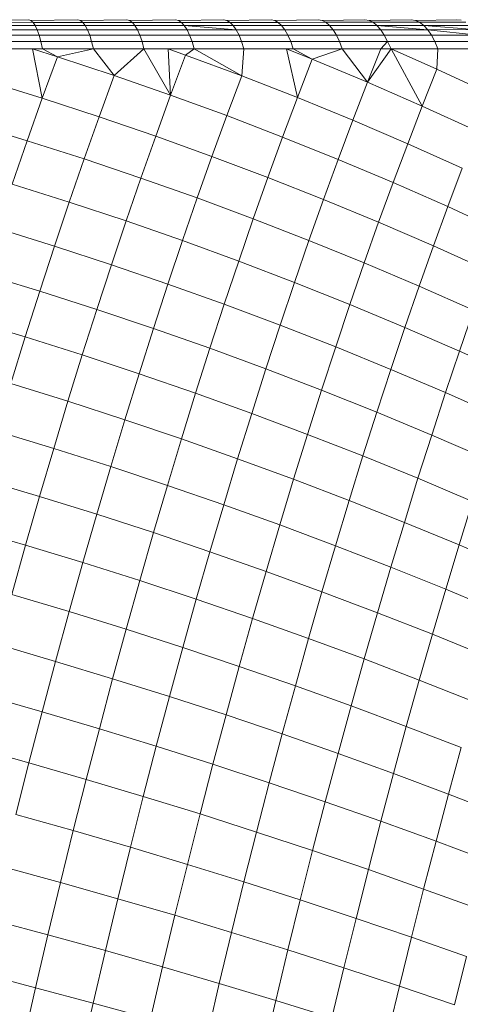
# Model space of a CAD drawing. Units: millimetres. Extents: x -5304 to 5695, y -3372 to 3970.
# Drawn here: x 3414 to 3425, y 1700 to 1724 of the extents above; entities that cross this region are included whole.
import ezdxf

# ---------------------------------------------------------------- set-up
doc = ezdxf.new("R2010")
doc.units = ezdxf.units.MM
doc.layers.add('Toestel 2D', color=7, linetype='Continuous', lineweight=20)

# ---------------------------------------------------------------- blocks, each defined once
blk = doc.blocks.new('1759_')
at = {"color": 0}
for p, q in [((297.4818, -32.5589), (297.3683, -32.5605)), ((297.4923, -32.5651), (297.3728, -32.565)), ((297.4818, -32.5589), (297.4871, -32.5605)), ((297.5992, -32.559), (297.4871, -32.5605)), ((297.4871, -32.5605), (297.4923, -32.5651)), ((297.6111, -32.5651), (297.4923, -32.5651)), ((297.4923, -32.5651), (297.4974, -32.5725)), ((297.5992, -32.559), (297.6052, -32.5605)), ((297.7159, -32.559), (297.6052, -32.5605)), ((297.6052, -32.5605), (297.6111, -32.5651)), ((297.729, -32.5651), (297.6111, -32.5651)), ((297.6111, -32.5651), (297.6168, -32.5725)), ((297.7159, -32.559), (297.7225, -32.5606)), ((297.7225, -32.5606), (297.8316, -32.559)), ((297.7225, -32.5606), (297.729, -32.5651)), ((297.846, -32.5651), (297.729, -32.5651)), ((297.729, -32.5651), (297.7353, -32.5725)), ((297.8316, -32.559), (297.8389, -32.5606)), ((297.8389, -32.5606), (297.9463, -32.559)), ((297.8389, -32.5606), (297.846, -32.5651)), ((297.962, -32.5651), (297.846, -32.5651)), ((297.846, -32.5651), (297.8529, -32.5725)), ((297.9463, -32.559), (297.9542, -32.5605)), ((297.9542, -32.5605), (298.06, -32.559)), ((297.9542, -32.5605), (297.962, -32.5651)), ((297.962, -32.5651), (297.9696, -32.5725)), ((298.0769, -32.5651), (297.962, -32.5651)), ((298.06, -32.559), (298.0686, -32.5605)), ((298.0686, -32.5605), (298.1725, -32.5589)), ((298.0686, -32.5605), (298.0769, -32.5651)), ((298.1907, -32.565), (298.0769, -32.5651)), ((298.0769, -32.5651), (298.0851, -32.5725)), ((298.1725, -32.5589), (298.1817, -32.5605)), ((298.1817, -32.5605), (298.2838, -32.5589)), ((298.1817, -32.5605), (298.1907, -32.565)), ((298.3032, -32.565), (298.1907, -32.565)), ((298.1907, -32.565), (298.1994, -32.5725)), ((298.2838, -32.5589), (298.2936, -32.5605)), ((298.2936, -32.5605), (298.3937, -32.5588)), ((298.2936, -32.5605), (298.3032, -32.565)), ((298.4143, -32.5649), (298.3032, -32.565)), ((298.3032, -32.565), (298.3125, -32.5724)), ((298.3937, -32.5588), (298.4041, -32.5604)), ((298.4041, -32.5604), (298.5022, -32.5588)), ((298.4041, -32.5604), (298.4143, -32.5649)), ((298.5241, -32.5649), (298.4143, -32.5649)), ((298.4143, -32.5649), (298.4243, -32.5724)), ((298.5022, -32.5588), (298.5132, -32.5603)), ((297.4974, -32.5725), (297.3773, -32.5724)), ((297.5022, -32.5827), (297.3815, -32.5827)), ((297.6168, -32.5725), (297.4974, -32.5725)), ((297.4974, -32.5725), (297.5022, -32.5827)), ((297.6222, -32.5827), (297.5022, -32.5827)), ((297.5022, -32.5827), (297.5067, -32.5956)), ((297.7353, -32.5725), (297.6168, -32.5725)), ((297.6168, -32.5725), (297.6222, -32.5827)), ((297.7413, -32.5828), (297.6222, -32.5827)), ((297.6222, -32.5827), (297.6273, -32.5956)), ((297.8529, -32.5725), (297.7353, -32.5725)), ((297.7353, -32.5725), (297.7413, -32.5828)), ((297.8595, -32.5828), (297.7413, -32.5828)), ((297.7413, -32.5828), (297.747, -32.5956)), ((297.9696, -32.5725), (297.8529, -32.5725)), ((297.8529, -32.5725), (297.9767, -32.5827)), ((297.8529, -32.5725), (297.8595, -32.5828)), ((297.9767, -32.5827), (297.8595, -32.5828)), ((297.8595, -32.5828), (297.8657, -32.5956)), ((298.0851, -32.5725), (297.9696, -32.5725)), ((297.9696, -32.5725), (297.9767, -32.5827)), ((298.0928, -32.5827), (297.9767, -32.5827)), ((297.9767, -32.5827), (297.9835, -32.5956)), ((298.1994, -32.5725), (298.0851, -32.5725)), ((298.0851, -32.5725), (298.0928, -32.5827)), ((298.0928, -32.5827), (298.1001, -32.5956)), ((298.2078, -32.5827), (298.0928, -32.5827)), ((298.3125, -32.5724), (298.1994, -32.5725)), ((298.1994, -32.5725), (298.2078, -32.5827)), ((298.3214, -32.5826), (298.2078, -32.5827)), ((298.2078, -32.5827), (298.2156, -32.5955)), ((298.4243, -32.5724), (298.3125, -32.5724)), ((298.3125, -32.5724), (298.4337, -32.5826)), ((298.3125, -32.5724), (298.3214, -32.5826)), ((298.4337, -32.5826), (298.3214, -32.5826)), ((298.3214, -32.5826), (298.3298, -32.5955)), ((298.5345, -32.5723), (298.4243, -32.5724)), ((298.4243, -32.5724), (298.5446, -32.5825)), ((298.4243, -32.5724), (298.4337, -32.5826)), ((298.5446, -32.5825), (298.4337, -32.5826)), ((298.4337, -32.5826), (298.5539, -32.5954)), ((298.4337, -32.5826), (298.4426, -32.5955)), ((297.5067, -32.5956), (297.3855, -32.5955)), ((297.5109, -32.6109), (297.3891, -32.6108)), ((297.6273, -32.5956), (297.5067, -32.5956)), ((297.5067, -32.5956), (297.5109, -32.6109)), ((297.5146, -32.6284), (297.5109, -32.6109)), ((297.6319, -32.6109), (297.5109, -32.6109)), ((297.747, -32.5956), (297.6273, -32.5956)), ((297.6273, -32.5956), (297.6319, -32.6109)), ((297.7521, -32.6109), (297.6319, -32.6109)), ((297.6319, -32.6109), (297.6361, -32.6284)), ((297.8657, -32.5956), (297.747, -32.5956)), ((297.747, -32.5956), (297.7521, -32.6109)), ((297.8714, -32.6109), (297.7521, -32.6109)), ((297.7521, -32.6109), (297.7567, -32.6284)), ((297.9835, -32.5956), (297.8657, -32.5956)), ((297.8657, -32.5956), (297.8714, -32.6109)), ((297.9896, -32.6109), (297.8714, -32.6109)), ((297.8714, -32.6109), (297.8764, -32.6284)), ((298.1001, -32.5956), (297.9835, -32.5956)), ((297.9835, -32.5956), (297.9896, -32.6109)), ((298.1068, -32.6109), (297.9896, -32.6109)), ((297.9952, -32.6284), (297.9896, -32.6109)), ((298.2156, -32.5955), (298.1001, -32.5956)), ((298.1001, -32.5956), (298.1068, -32.6109)), ((298.1068, -32.6109), (298.1127, -32.6284)), ((298.2227, -32.6109), (298.1068, -32.6109)), ((298.3298, -32.5955), (298.2156, -32.5955)), ((298.2156, -32.5955), (298.2227, -32.6109)), ((298.3374, -32.6108), (298.2227, -32.6109)), ((298.2227, -32.6109), (298.2291, -32.6284)), ((298.3213, -32.6283), (298.3374, -32.6108)), ((298.4426, -32.5955), (298.3298, -32.5955)), ((298.3298, -32.5955), (298.3374, -32.6108)), ((298.4507, -32.6108), (298.3374, -32.6108)), ((298.3374, -32.6108), (298.3462, -32.6283)), ((298.5539, -32.5954), (298.4426, -32.5955)), ((298.4426, -32.5955), (298.4507, -32.6108)), ((298.5625, -32.6107), (298.4507, -32.6108)), ((298.458, -32.6283), (298.4507, -32.6108)), ((297.3923, -32.6284), (297.4911, -32.6284)), ((297.4911, -32.6284), (297.5146, -32.6284)), ((297.4911, -32.6284), (297.5503, -32.647)), ((297.4911, -32.6284), (297.5142, -32.7459)), ((297.5146, -32.6284), (297.5503, -32.647)), ((297.5146, -32.6284), (297.6361, -32.6284)), ((297.5503, -32.647), (297.6361, -32.6284)), ((297.6361, -32.6284), (297.6856, -32.6916)), ((297.6361, -32.6284), (297.7567, -32.6284)), ((297.6856, -32.6916), (297.7567, -32.6284)), ((297.7567, -32.6284), (297.8145, -32.6284)), ((297.7567, -32.6284), (297.8203, -32.7385)), ((297.8145, -32.6284), (297.8764, -32.6284)), ((297.8145, -32.6284), (297.8561, -32.6431)), ((297.8145, -32.6284), (297.8203, -32.7385)), ((297.8561, -32.6431), (297.8764, -32.6284)), ((297.8764, -32.6284), (297.9898, -32.6927)), ((297.8764, -32.6284), (297.9952, -32.6284)), ((297.9952, -32.6284), (297.9898, -32.6927)), ((297.9952, -32.6284), (298.0967, -32.6284)), ((298.0967, -32.6284), (298.1127, -32.6284)), ((298.0967, -32.6284), (298.1581, -32.6529)), ((298.0967, -32.6284), (298.1227, -32.7445)), ((298.1127, -32.6284), (298.2291, -32.6284)), ((298.1127, -32.6284), (298.1581, -32.6529)), ((298.1581, -32.6529), (298.2291, -32.6284)), ((298.2291, -32.6284), (298.3213, -32.6283)), ((298.2291, -32.6284), (298.2898, -32.7076)), ((298.3213, -32.6283), (298.2898, -32.7076)), ((298.2898, -32.7076), (298.3462, -32.6283)), ((298.3213, -32.6283), (298.3462, -32.6283)), ((298.3462, -32.6283), (298.4554, -32.6768)), ((298.3462, -32.6283), (298.458, -32.6283)), ((298.3462, -32.6283), (298.4205, -32.7645)), ((298.458, -32.6283), (298.4554, -32.6768)), ((298.458, -32.6283), (298.5702, -32.6282)), ((297.5142, -32.7459), (297.5503, -32.647)), ((297.5503, -32.647), (297.6856, -32.6916)), ((297.8203, -32.7385), (297.8561, -32.6431)), ((297.8561, -32.6431), (297.9898, -32.6927)), ((298.1581, -32.6529), (298.1227, -32.7445)), ((298.1581, -32.6529), (298.2898, -32.7076)), ((298.4554, -32.6768), (298.4205, -32.7645)), ((298.4554, -32.6768), (298.5847, -32.7366)), ((297.3781, -32.704), (297.5142, -32.7459)), ((297.6856, -32.6916), (297.6497, -32.79)), ((297.6856, -32.6916), (297.8203, -32.7385)), ((297.9898, -32.6927), (297.9543, -32.7874)), ((297.9898, -32.6927), (298.1227, -32.7445)), ((298.2898, -32.7076), (298.2547, -32.7985)), ((298.2898, -32.7076), (298.4205, -32.7645)), ((297.5142, -32.7459), (297.4783, -32.8471)), ((297.5142, -32.7459), (297.6497, -32.79)), ((297.8203, -32.7385), (297.7847, -32.8362)), ((297.8203, -32.7385), (297.9543, -32.7874)), ((298.1227, -32.7445), (298.0874, -32.8385)), ((298.1227, -32.7445), (298.2547, -32.7985)), ((298.4205, -32.7645), (298.3857, -32.8546)), ((298.4205, -32.7645), (298.5501, -32.8235)), ((297.6497, -32.79), (297.6141, -32.8906)), ((297.6497, -32.79), (297.7847, -32.8362)), ((297.9543, -32.7874), (297.9189, -32.8845)), ((297.9543, -32.7874), (298.0874, -32.8385)), ((298.2547, -32.7985), (298.2197, -32.8917)), ((298.2547, -32.7985), (298.3857, -32.8546)), ((297.342, -32.8057), (297.4783, -32.8471)), ((297.4783, -32.8471), (297.4426, -32.9506)), ((297.4783, -32.8471), (297.6141, -32.8906)), ((297.7847, -32.8362), (297.7492, -32.9362)), ((297.7847, -32.8362), (297.9189, -32.8845)), ((298.0874, -32.8385), (298.0523, -32.9348)), ((298.0874, -32.8385), (298.2197, -32.8917)), ((298.3857, -32.8546), (298.351, -32.947)), ((298.3857, -32.8546), (298.5156, -32.9127)), ((297.6141, -32.8906), (297.5786, -32.9935)), ((297.6141, -32.8906), (297.7492, -32.9362)), ((297.9189, -32.8845), (297.8837, -32.9837)), ((297.9189, -32.8845), (298.0523, -32.9348)), ((298.2197, -32.8917), (298.1848, -32.9872)), ((298.2197, -32.8917), (298.351, -32.947)), ((298.5156, -32.9127), (298.4813, -33.0043)), ((297.7492, -32.9362), (297.7139, -33.0384)), ((297.7492, -32.9362), (297.8837, -32.9837)), ((298.0523, -32.9348), (298.0173, -33.0333)), ((298.0523, -32.9348), (298.1848, -32.9872)), ((297.4426, -32.9506), (297.5786, -32.9935)), ((298.351, -32.947), (298.3165, -33.0416)), ((298.351, -32.947), (298.4813, -33.0043)), ((297.8837, -32.9837), (297.8486, -33.0852)), ((297.8837, -32.9837), (298.0173, -33.0333)), ((298.1848, -32.9872), (298.1502, -33.0849)), ((298.1848, -32.9872), (298.3165, -33.0416)), ((297.5786, -32.9935), (297.5433, -33.0985)), ((297.5786, -32.9935), (297.7139, -33.0384)), ((298.4813, -33.0043), (298.4471, -33.098)), ((298.4813, -33.0043), (298.6104, -33.0635)), ((298.0173, -33.0333), (297.9826, -33.1341)), ((298.0173, -33.0333), (298.1502, -33.0849)), ((297.4071, -33.0563), (297.5433, -33.0985)), ((297.7139, -33.0384), (297.6789, -33.1427)), ((297.7139, -33.0384), (297.8486, -33.0852)), ((298.3165, -33.0416), (298.2821, -33.1385)), ((298.3165, -33.0416), (298.4471, -33.098)), ((297.5433, -33.0985), (297.5083, -33.2057)), ((297.5433, -33.0985), (297.6789, -33.1427)), ((297.8486, -33.0852), (297.8139, -33.1889)), ((297.8486, -33.0852), (297.9826, -33.1341)), ((298.1502, -33.0849), (298.1157, -33.1848)), ((298.1502, -33.0849), (298.2821, -33.1385)), ((298.4471, -33.098), (298.413, -33.1939)), ((298.4471, -33.098), (298.5766, -33.1563)), ((297.6789, -33.1427), (297.6441, -33.2492)), ((297.6789, -33.1427), (297.8139, -33.1889)), ((297.9826, -33.1341), (297.9481, -33.2369)), ((297.9826, -33.1341), (298.1157, -33.1848)), ((298.2821, -33.1385), (298.248, -33.2375)), ((298.2821, -33.1385), (298.413, -33.1939)), ((297.3719, -33.164), (297.5083, -33.2057)), ((297.8139, -33.1889), (297.7793, -33.2946)), ((297.8139, -33.1889), (297.9481, -33.2369)), ((298.1157, -33.1848), (298.0815, -33.2869)), ((298.1157, -33.1848), (298.248, -33.2375)), ((298.413, -33.1939), (298.3792, -33.292)), ((298.413, -33.1939), (298.5429, -33.2513)), ((297.5083, -33.2057), (297.4735, -33.3149)), ((297.5083, -33.2057), (297.6441, -33.2492)), ((297.9481, -33.2369), (297.9138, -33.3419)), ((297.9481, -33.2369), (298.0815, -33.2869)), ((298.248, -33.2375), (298.214, -33.3386)), ((298.248, -33.2375), (298.3792, -33.292)), ((297.6441, -33.2492), (297.6096, -33.3577)), ((297.6441, -33.2492), (297.7793, -33.2946)), ((298.5429, -33.2513), (298.5094, -33.3484)), ((297.337, -33.2739), (297.4735, -33.3149)), ((298.0815, -33.2869), (298.0475, -33.3909)), ((298.0815, -33.2869), (298.214, -33.3386)), ((298.3792, -33.292), (298.3456, -33.3922)), ((298.3792, -33.292), (298.5094, -33.3484)), ((297.4735, -33.3149), (297.4391, -33.4261)), ((297.4735, -33.3149), (297.6096, -33.3577)), ((297.7793, -33.2946), (297.745, -33.4024)), ((297.7793, -33.2946), (297.9138, -33.3419)), ((298.214, -33.3386), (298.1803, -33.4417)), ((298.214, -33.3386), (298.3456, -33.3922)), ((297.6096, -33.3577), (297.5753, -33.4682)), ((297.6096, -33.3577), (297.745, -33.4024)), ((297.9138, -33.3419), (297.8797, -33.4488)), ((297.9138, -33.3419), (298.0475, -33.3909)), ((298.5094, -33.3484), (298.4761, -33.4475)), ((298.5094, -33.3484), (298.6385, -33.4066)), ((297.745, -33.4024), (297.711, -33.5121)), ((297.745, -33.4024), (297.8797, -33.4488)), ((298.0475, -33.3909), (298.0137, -33.497)), ((298.0475, -33.3909), (298.1803, -33.4417)), ((298.3456, -33.3922), (298.3122, -33.4943)), ((298.3456, -33.3922), (298.4761, -33.4475)), ((297.4391, -33.4261), (297.5753, -33.4682)), ((297.8797, -33.4488), (297.846, -33.5577)), ((297.8797, -33.4488), (298.0137, -33.497)), ((298.1803, -33.4417), (298.1468, -33.5469)), ((298.1803, -33.4417), (298.3122, -33.4943)), ((298.4761, -33.4475), (298.4431, -33.5486)), ((298.4761, -33.4475), (298.6056, -33.5046)), ((297.5753, -33.4682), (297.5414, -33.5806)), ((297.5753, -33.4682), (297.711, -33.5121)), ((298.0137, -33.497), (297.9802, -33.605)), ((298.0137, -33.497), (298.1468, -33.5469)), ((298.3122, -33.4943), (298.2791, -33.5984)), ((298.3122, -33.4943), (298.4431, -33.5486)), ((297.711, -33.5121), (297.6773, -33.6237)), ((297.711, -33.5121), (297.846, -33.5577)), ((297.4049, -33.5392), (297.5414, -33.5806)), ((298.1468, -33.5469), (298.1137, -33.6539)), ((298.1468, -33.5469), (298.2791, -33.5984)), ((298.4431, -33.5486), (298.4103, -33.6517)), ((298.4431, -33.5486), (298.5729, -33.6046)), ((297.846, -33.5577), (297.8125, -33.6685)), ((297.846, -33.5577), (297.9802, -33.605)), ((297.5414, -33.5806), (297.5077, -33.6949)), ((297.5414, -33.5806), (297.6773, -33.6237)), ((298.2791, -33.5984), (298.2462, -33.7045)), ((298.2791, -33.5984), (298.4103, -33.6517)), ((297.9802, -33.605), (297.9471, -33.7148)), ((297.9802, -33.605), (298.1137, -33.6539)), ((297.6773, -33.6237), (297.6439, -33.7372)), ((297.6773, -33.6237), (297.8125, -33.6685)), ((297.371, -33.6542), (297.5077, -33.6949)), ((297.8125, -33.6685), (297.7794, -33.7811)), ((297.8125, -33.6685), (297.9471, -33.7148)), ((298.1137, -33.6539), (298.0808, -33.7628)), ((298.1137, -33.6539), (298.2462, -33.7045)), ((298.4103, -33.6517), (298.3778, -33.7566)), ((298.4103, -33.6517), (298.5405, -33.7066)), ((297.5077, -33.6949), (297.4744, -33.811)), ((297.5077, -33.6949), (297.6439, -33.7372)), ((297.9471, -33.7148), (297.9142, -33.8265)), ((297.9471, -33.7148), (298.0808, -33.7628)), ((298.2462, -33.7045), (298.2136, -33.8123)), ((298.2462, -33.7045), (298.3778, -33.7566)), ((298.5405, -33.7066), (298.5083, -33.8104)), ((297.6439, -33.7372), (297.6108, -33.8524)), ((297.6439, -33.7372), (297.7794, -33.7811)), ((298.0808, -33.7628), (298.0482, -33.8735)), ((298.0808, -33.7628), (298.2136, -33.8123)), ((298.3778, -33.7566), (298.3455, -33.8634)), ((298.3778, -33.7566), (298.5083, -33.8104)), ((297.3375, -33.771), (297.4744, -33.811)), ((297.7794, -33.7811), (297.7466, -33.8954)), ((297.7794, -33.7811), (297.9142, -33.8265)), ((298.5083, -33.8104), (298.4764, -33.916)), ((298.5083, -33.8104), (298.6377, -33.8657)), ((297.4744, -33.811), (297.4415, -33.9287)), ((297.4744, -33.811), (297.6108, -33.8524)), ((297.9142, -33.8265), (297.8816, -33.9399)), ((297.9142, -33.8265), (298.0482, -33.8735)), ((298.2136, -33.8123), (298.1813, -33.922)), ((298.2136, -33.8123), (298.3455, -33.8634)), ((297.6108, -33.8524), (297.5781, -33.9694)), ((297.6108, -33.8524), (297.7466, -33.8954)), ((298.0482, -33.8735), (298.0159, -33.9859)), ((298.0482, -33.8735), (298.1813, -33.922)), ((298.3455, -33.8634), (298.3136, -33.9719)), ((298.3455, -33.8634), (298.4764, -33.916)), ((297.7466, -33.8954), (297.7141, -34.0115)), ((297.7466, -33.8954), (297.8816, -33.9399)), ((298.1813, -33.922), (298.1494, -34.0333)), ((298.1813, -33.922), (298.3136, -33.9719)), ((298.4764, -33.916), (298.4448, -34.0234)), ((298.4764, -33.916), (298.6061, -33.9701)), ((297.4415, -33.9287), (297.5781, -33.9694)), ((297.8816, -33.9399), (297.8494, -34.055)), ((297.8816, -33.9399), (298.0159, -33.9859)), ((297.5781, -33.9694), (297.5458, -34.088)), ((297.5781, -33.9694), (297.7141, -34.0115)), ((298.3136, -33.9719), (298.282, -34.0822)), ((298.3136, -33.9719), (298.4448, -34.0234)), ((298.0159, -33.9859), (297.984, -34.1)), ((298.0159, -33.9859), (298.1494, -34.0333)), ((297.7141, -34.0115), (297.682, -34.1292)), ((297.7141, -34.0115), (297.8494, -34.055)), ((298.1494, -34.0333), (298.1178, -34.1463)), ((298.1494, -34.0333), (298.282, -34.0822)), ((298.4448, -34.0234), (298.4135, -34.1324)), ((298.4448, -34.0234), (298.5749, -34.0762)), ((297.4089, -34.0481), (297.5458, -34.088)), ((297.8494, -34.055), (297.8176, -34.1717)), ((297.8494, -34.055), (297.984, -34.1)), ((297.5458, -34.088), (297.5138, -34.2081)), ((297.5458, -34.088), (297.682, -34.1292)), ((298.282, -34.0822), (298.2507, -34.194)), ((298.282, -34.0822), (298.4135, -34.1324)), ((297.984, -34.1), (297.9525, -34.2157)), ((297.984, -34.1), (298.1178, -34.1463)), ((297.682, -34.1292), (297.6503, -34.2484)), ((297.682, -34.1292), (297.8176, -34.1717)), ((298.4135, -34.1324), (298.3825, -34.243)), ((298.4135, -34.1324), (298.544, -34.184)), ((298.1178, -34.1463), (298.0866, -34.2609)), ((298.1178, -34.1463), (298.2507, -34.194)), ((297.3768, -34.1691), (297.5138, -34.2081)), ((297.8176, -34.1717), (297.7862, -34.29)), ((297.8176, -34.1717), (297.9525, -34.2157)), ((297.5138, -34.2081), (297.4823, -34.3298)), ((297.5138, -34.2081), (297.6503, -34.2484)), ((298.2507, -34.194), (298.2197, -34.3074)), ((298.2507, -34.194), (298.3825, -34.243)), ((297.9525, -34.2157), (297.9213, -34.3329)), ((297.9525, -34.2157), (298.0866, -34.2609)), ((297.6503, -34.2484), (297.619, -34.3691)), ((297.6503, -34.2484), (297.7862, -34.29)), ((298.3825, -34.243), (298.352, -34.3552)), ((298.3825, -34.243), (298.5134, -34.2933)), ((298.0866, -34.2609), (298.0557, -34.377)), ((298.0866, -34.2609), (298.2197, -34.3074)), ((297.345, -34.2916), (297.4823, -34.3298)), ((297.7862, -34.29), (297.7552, -34.4097)), ((297.7862, -34.29), (297.9213, -34.3329)), ((298.5134, -34.2933), (298.4832, -34.4042)), ((298.2197, -34.3074), (298.1892, -34.4223)), ((298.2197, -34.3074), (298.352, -34.3552)), ((297.4823, -34.3298), (297.4512, -34.4529)), ((297.4823, -34.3298), (297.619, -34.3691)), ((297.9213, -34.3329), (297.8906, -34.4516)), ((297.9213, -34.3329), (298.0557, -34.377)), ((297.619, -34.3691), (297.5882, -34.4913)), ((297.619, -34.3691), (297.7552, -34.4097)), ((298.352, -34.3552), (298.3217, -34.4689)), ((298.352, -34.3552), (298.4832, -34.4042)), ((298.0557, -34.377), (298.0252, -34.4946)), ((298.0557, -34.377), (298.1892, -34.4223)), ((297.7552, -34.4097), (297.7245, -34.5309)), ((297.7552, -34.4097), (297.8906, -34.4516)), ((298.4832, -34.4042), (298.4533, -34.5166)), ((298.4832, -34.4042), (298.6132, -34.4545)), ((298.1892, -34.4223), (298.159, -34.5387)), ((298.1892, -34.4223), (298.3217, -34.4689)), ((297.4512, -34.4529), (297.5882, -34.4913)), ((297.8906, -34.4516), (297.8602, -34.5716)), ((297.8906, -34.4516), (298.0252, -34.4946)), ((298.3217, -34.4689), (298.2919, -34.584)), ((298.3217, -34.4689), (298.4533, -34.5166)), ((297.5882, -34.4913), (297.5578, -34.6148)), ((297.5882, -34.4913), (297.7245, -34.5309)), ((298.0252, -34.4946), (297.9952, -34.6135)), ((298.0252, -34.4946), (298.159, -34.5387)), ((297.7245, -34.5309), (297.6944, -34.6534)), ((297.7245, -34.5309), (297.8602, -34.5716)), ((298.4533, -34.5166), (298.4238, -34.6304)), ((298.4533, -34.5166), (298.5837, -34.5654)), ((298.159, -34.5387), (298.1293, -34.6564)), ((298.159, -34.5387), (298.2919, -34.584)), ((297.4205, -34.5773), (297.5578, -34.6148)), ((297.8602, -34.5716), (297.8303, -34.693)), ((297.8602, -34.5716), (297.9952, -34.6135)), ((298.2919, -34.584), (298.2625, -34.7004)), ((298.2919, -34.584), (298.4238, -34.6304)), ((297.5578, -34.6148), (297.5278, -34.7396)), ((297.5578, -34.6148), (297.6944, -34.6534)), ((297.9952, -34.6135), (297.9656, -34.7337)), ((297.9952, -34.6135), (298.1293, -34.6564)), ((298.4238, -34.6304), (298.3947, -34.7455)), ((298.4238, -34.6304), (298.5546, -34.6779)), ((297.6944, -34.6534), (297.6647, -34.7771)), ((297.6944, -34.6534), (297.8303, -34.693)), ((298.1293, -34.6564), (298.1, -34.7754)), ((298.1293, -34.6564), (298.2625, -34.7004)), ((297.8303, -34.693), (297.8009, -34.8157)), ((297.8303, -34.693), (297.9656, -34.7337)), ((298.2625, -34.7004), (298.2335, -34.8182)), ((298.2625, -34.7004), (298.3947, -34.7455)), ((297.3904, -34.703), (297.5278, -34.7396)), ((297.5278, -34.7396), (297.4983, -34.8655)), ((297.5278, -34.7396), (297.6647, -34.7771)), ((297.9656, -34.7337), (297.9364, -34.8552)), ((297.9656, -34.7337), (298.1, -34.7754)), ((298.3947, -34.7455), (298.3661, -34.8619)), ((298.3947, -34.7455), (298.5259, -34.7916)), ((297.6647, -34.7771), (297.6355, -34.9021)), ((297.6647, -34.7771), (297.8009, -34.8157)), ((298.1, -34.7754), (298.0711, -34.8957)), ((298.1, -34.7754), (298.2335, -34.8182)), ((298.5259, -34.7916), (298.4976, -34.9065)), ((297.8009, -34.8157), (297.7719, -34.9395)), ((297.8009, -34.8157), (297.9364, -34.8552)), ((298.2335, -34.8182), (298.2049, -34.9371)), ((298.2335, -34.8182), (298.3661, -34.8619)), ((297.3607, -34.83), (297.4983, -34.8655)), ((297.4983, -34.8655), (297.4694, -34.9926)), ((297.4983, -34.8655), (297.6355, -34.9021)), ((297.9364, -34.8552), (297.9077, -34.9779)), ((297.9364, -34.8552), (298.0711, -34.8957)), ((298.3661, -34.8619), (298.3378, -34.9794)), ((298.3661, -34.8619), (298.4976, -34.9065)), ((297.6355, -34.9021), (297.6067, -35.0281)), ((297.6355, -34.9021), (297.7719, -34.9395)), ((298.0711, -34.8957), (298.0427, -35.0171)), ((298.0711, -34.8957), (298.2049, -34.9371))]:
    blk.add_line(p, q, dxfattribs=at)
blk = doc.blocks.new('VPL-06-1759')
at = {"layer": 'Toestel 2D', "xscale": 10, "yscale": 10, "zscale": 10}
blk.add_blockref('1759_', (439.732, 2049.194), dxfattribs=at)

msp = doc.modelspace()

# ---------------------------------------------------------------- block references
msp.add_blockref('VPL-06-1759', (0, 0))

doc.saveas('drawing.dxf')
